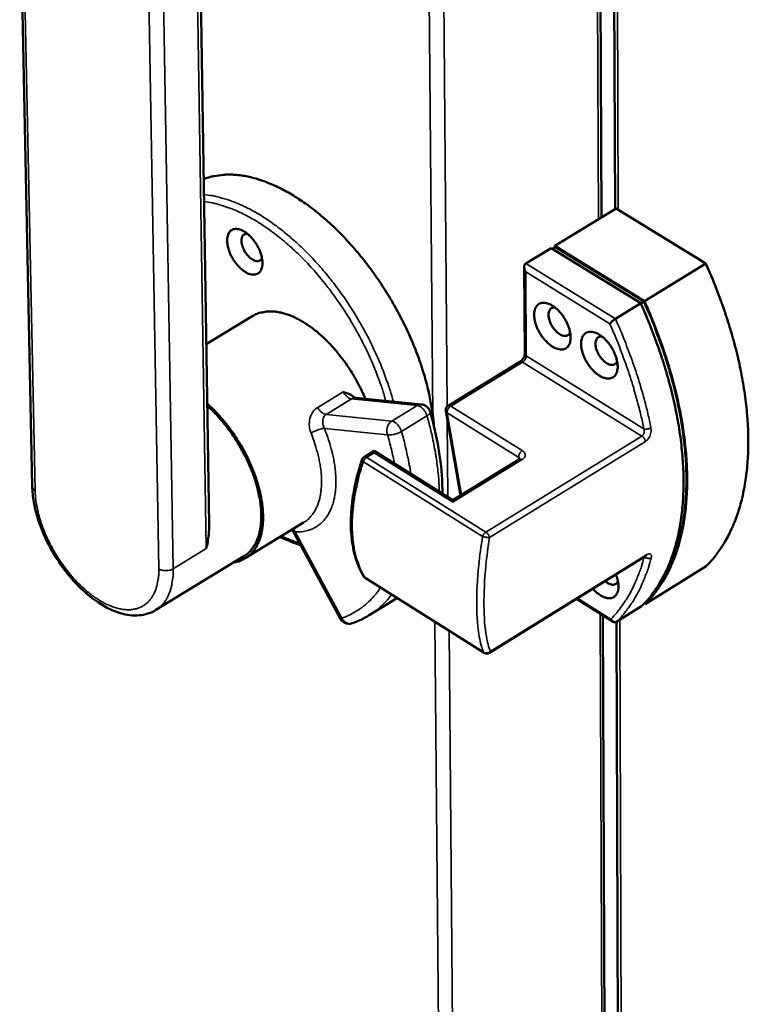
# Model space of a CAD drawing. Units: millimetres. Extents: x 65 to 5840, y 100 to 4100.
# Drawn here: x 4904 to 5057, y 2885 to 3092 of the extents above; entities that cross this region are included whole.
import ezdxf

# ---------------------------------------------------------------- set-up
doc = ezdxf.new("R2010")
doc.units = ezdxf.units.MM
doc.header["$LTSCALE"] = 20
doc.layers.add('Visible (ISO)', color=7, linetype='Continuous', lineweight=50)
doc.layers.add('Visible Narrow (ISO)', color=7, linetype='Continuous', lineweight=35)

msp = doc.modelspace()

# ---------------------------------------------------------------- linework, layer by layer
at = {"layer": 'Visible (ISO)'}
for p, q in [((5025.92, 3050.66), (5024.74, 3347.45)), ((5027.74, 3345.75), (5028.8, 3052.41)), ((4903.52, 3121.43), (4906.16, 2994.07)), ((4943.37, 2986.04), (4941.52, 3104.83)), ((5016.1, 3044.68), (5029.02, 3052.54)), ((5029.02, 3052.54), (5047.9, 3040.97)), ((5015.34, 3044.22), (5010, 3040.97)), ((5034.21, 3032.59), (5015.34, 3044.22)), ((5015.63, 3044.04), (5016.25, 3044.42)), ((5016.1, 3044.33), (5016.1, 3044.68)), ((5016.1, 3044.68), (5034.97, 3033.06)), ((5016.25, 3044.42), (5034.89, 3032.94)), ((5009.68, 3040.24), (5009.79, 3021.96)), ((5034.97, 3033.06), (5047.9, 3040.97)), ((5034.21, 3032.59), (5028.87, 3029.32)), ((5034.24, 3032.53), (5034.89, 3032.94)), ((4952.6, 3029.93), (4942.78, 3023.99)), ((5008.79, 3020.26), (4993.67, 3011.01)), ((4988.04, 3011.28), (4974.22, 3012.65)), ((4996.29, 2992.13), (4993.17, 3009.91)), ((4978.1, 3001.5), (4975.98, 3000.2)), ((4994.66, 2991.13), (4978.1, 3001.5)), ((5008.67, 2999.74), (4994.66, 2991.13)), ((4963.27, 2986.41), (4950.98, 2978.88)), ((4960.85, 2984.92), (4970.94, 2966.22)), ((4950.7, 2979.34), (4932.19, 2968.01)), ((5035.08, 2979.28), (5002.37, 2958.99)), ((5035.15, 2969.25), (5047.96, 2977.22)), ((4976.23, 2974.77), (4975.88, 2975.12)), ((5001.23, 2958.99), (4976.23, 2974.77)), ((4982.43, 2970.19), (4977.08, 2966.9)), ((5020.68, 2970.35), (5028.4, 2965.51)), ((5035.04, 2969.45), (5035.07, 2969.47)), ((5034.39, 2968.78), (5029.1, 2965.49)), ((5035.15, 2969.25), (5034.96, 2969.37)), ((5027.29, 2707.88), (5026.26, 2966.85)), ((5029.11, 2965.5), (5030.08, 2693.3))]:
    msp.add_line(p, q, dxfattribs=at)
at = {"layer": 'Visible (ISO)', "flags": 128}
for points in [[(4942.24, 3058.73, -0.020879), (4943.65, 3059.21, -0.036761), (4944.47, 3059.39, -0.005891), (4946.36, 3059.64, -0.020889), (4946.89, 3059.69, -0.017865), (4948.21, 3059.69, -0.018782), (4949.46, 3059.6, -0.015676), (4950.86, 3059.4, -0.016597), (4952.16, 3059.13, -0.013729), (4953.61, 3058.73, -0.014575), (4954.96, 3058.28, -0.01209), (4956.45, 3057.69, -0.012822), (4957.83, 3057.06, -0.010752), (4959.35, 3056.29, -0.011362), (4960.75, 3055.49, -0.00968), (4962.27, 3054.54, -0.010176), (4963.68, 3053.58, -0.008834), (4965.18, 3052.46, -0.009228), (4966.59, 3051.34, -0.008177), (4968.07, 3050.07, -0.008484), (4969.45, 3048.81, -0.007678), (4970.89, 3047.4, -0.00791), (4972.24, 3046, -0.007315), (4973.62, 3044.47, -0.007482), (4974.92, 3042.94, -0.007071), (4976.23, 3041.32, -0.00718), (4977.47, 3039.68, -0.006933), (4978.69, 3037.97, -0.006989), (4979.86, 3036.23, -0.006896), (4980.99, 3034.45, -0.006902), (4982.06, 3032.64, -0.006959), (4983.08, 3030.82, -0.006915), (4984.06, 3028.95, -0.007123), (4984.96, 3027.09, -0.007027), (4985.82, 3025.18, -0.007397), (4986.6, 3023.32, -0.007245), (4987.34, 3021.39, -0.007793), (4987.99, 3019.54, -0.007577), (4988.6, 3017.61, -0.008329), (4989.12, 3015.78, -0.008041), (4989.59, 3013.87, -0.009029), (4989.68, 3013.44, -0.001238), (4990.28, 3010.23, -0.017344), (4990.47, 3009.02, -0.009075), (4990.69, 3006.71)], [(4950.94, 3039.21, 0.041894), (4951.5, 3038.89, 0.057347), (4951.94, 3038.74, 0.019792), (4952.58, 3038.63, 0.045031), (4952.87, 3038.62, 0.061651), (4953.27, 3038.69, 0.061834), (4953.64, 3038.86, 0.061729), (4953.96, 3039.11, 0.061511), (4954.21, 3039.43, 0.044831), (4954.42, 3039.86, 0.047002), (4954.54, 3040.31, 0.02981), (4954.6, 3040.89, 0.033442), (4954.59, 3041.41, 0.022267), (4954.5, 3042.08, 0.024974), (4954.37, 3042.67, 0.019018), (4954.14, 3043.36, 0.020408), (4953.89, 3043.98, 0.018153), (4953.56, 3044.63, 0.01841), (4953.18, 3045.25, 0.019181), (4952.78, 3045.83, 0.018357), (4952.31, 3046.39, 0.02239), (4951.86, 3046.85, 0.020332), (4951.33, 3047.31, 0.028776), (4950.87, 3047.63, 0.02544), (4950.32, 3047.94, 0.03987), (4949.86, 3048.11, 0.036588), (4949.35, 3048.23, 0.055166), (4948.92, 3048.25, 0.054566), (4948.49, 3048.17, 0.064429), (4948.13, 3048.01, 0.064438), (4947.81, 3047.76, 0.054071), (4947.55, 3047.41, 0.054778), (4947.36, 3047.02, 0.036169), (4947.23, 3046.51, 0.039514), (4947.18, 3046.02, 0.025228), (4947.19, 3045.39, 0.028551), (4947.26, 3044.83, 0.020229), (4947.42, 3044.15, 0.022261), (4947.62, 3043.54, 0.018309), (4947.9, 3042.86, 0.019111), (4948.21, 3042.24, 0.018399), (4948.58, 3041.62, 0.018122), (4949.01, 3041.02, 0.020432), (4949.22, 3040.77, 0.00633), (4949.94, 3039.99, 0.037741), (4950.28, 3039.68, 0.021012), (4950.94, 3039.21)], [(4954.5, 3042.11, -0.0793), (4954.31, 3041.79, -0.107311), (4954.09, 3041.62, -0.050567), (4953.73, 3041.49, -0.076636), (4953.48, 3041.47, -0.051313), (4953.09, 3041.53, -0.052679), (4952.74, 3041.66, -0.03077), (4952.3, 3041.92, -0.035098), (4951.96, 3042.19, -0.023955), (4951.56, 3042.59, -0.026354), (4951.23, 3042.99, -0.023103), (4950.92, 3043.45, -0.023109), (4950.66, 3043.95, -0.026329), (4950.46, 3044.42, -0.023942), (4950.29, 3044.96, -0.035042), (4950.22, 3045.39, -0.030717), (4950.19, 3045.9, -0.052576), (4950.24, 3046.27, -0.05118), (4950.36, 3046.65, -0.076544), (4950.5, 3046.86, -0.050555), (4950.79, 3047.11, -0.107331), (4951.04, 3047.23, -0.079255), (4951.41, 3047.24)], [(5009.99, 3039.19, -0.033489), (5009.83, 3039.5, -0.049119), (5009.76, 3039.73, -0.014832), (5009.69, 3040.09, -0.032534), (5009.68, 3040.25, -0.052707), (5009.69, 3040.44, -0.036586), (5009.76, 3040.69, -0.091683), (5009.83, 3040.81, -0.057587), (5010, 3040.97)], [(5047.9, 3040.97, -0.005651), (5049.27, 3037.8, -0.010722), (5049.95, 3036.11, -0.00049), (5051.61, 3031.63, -0.005638), (5051.74, 3031.24, -0.005981), (5052.53, 3028.85, -0.005854), (5053.28, 3026.39, -0.006285), (5053.94, 3024.03, -0.006127), (5054.55, 3021.59, -0.006656), (5055.08, 3019.27, -0.006464), (5055.55, 3016.87, -0.007104), (5055.93, 3014.61, -0.006874), (5056.26, 3012.26, -0.007638), (5056.51, 3010.06, -0.007365), (5056.69, 3007.77, -0.00827), (5056.8, 3005.65, -0.00795), (5056.84, 3003.44, -0.009009), (5056.8, 3001.41, -0.008638), (5056.69, 2999.3, -0.009864), (5056.52, 2997.37, -0.009441), (5056.26, 2995.36, -0.010836), (5055.95, 2993.54, -0.010364), (5055.55, 2991.65, -0.011916), (5055.1, 2989.95, -0.011405), (5054.55, 2988.19, -0.013076), (5053.98, 2986.62, -0.012545), (5053.29, 2985, -0.01426), (5052.58, 2983.56, -0.013743), (5051.76, 2982.1, -0.015381), (5051.46, 2981.63, -0.003342), (5049.98, 2979.5, -0.027905), (5049.31, 2978.65, -0.015368), (5047.96, 2977.22)], [(5015.63, 3023.46, 0.041302), (5016.21, 3023.13, 0.056832), (5016.67, 3022.98, 0.019368), (5017.33, 3022.87, 0.044195), (5017.63, 3022.86, 0.060563), (5018.05, 3022.93, 0.060641), (5018.44, 3023.1, 0.061353), (5018.77, 3023.35, 0.061195), (5019.03, 3023.68, 0.04541), (5019.25, 3024.12, 0.04745), (5019.38, 3024.57, 0.030461), (5019.45, 3025.17, 0.034016), (5019.44, 3025.7, 0.02273), (5019.36, 3026.39, 0.025452), (5019.23, 3026.99, 0.01935), (5019, 3027.69, 0.020778), (5018.74, 3028.33, 0.018399), (5018.4, 3029, 0.018696), (5018.02, 3029.63, 0.019351), (5017.6, 3030.22, 0.018575), (5017.12, 3030.8, 0.022458), (5016.66, 3031.27, 0.020472), (5016.11, 3031.74, 0.028657), (5015.64, 3032.07, 0.025419), (5015.06, 3032.38, 0.039382), (5014.59, 3032.57, 0.036118), (5014.06, 3032.69, 0.054174), (5013.61, 3032.71, 0.053413), (5013.17, 3032.63, 0.063549), (5012.79, 3032.47, 0.063589), (5012.46, 3032.21, 0.054275), (5012.18, 3031.86, 0.05494), (5011.98, 3031.46, 0.036861), (5011.84, 3030.94, 0.040076), (5011.78, 3030.44, 0.025779), (5011.79, 3029.8, 0.029084), (5011.86, 3029.23, 0.020616), (5012.02, 3028.52, 0.022681), (5012.21, 3027.9, 0.018593), (5012.5, 3027.21, 0.019435), (5012.82, 3026.57, 0.018606), (5013.2, 3025.94, 0.018372), (5013.64, 3025.33, 0.020557), (5013.85, 3025.06, 0.00639), (5014.6, 3024.26, 0.037854), (5014.95, 3023.95, 0.02113), (5015.63, 3023.46)], [(5019.34, 3026.48, -0.080515), (5019.16, 3026.12, -0.107198), (5018.93, 3025.92, -0.051176), (5018.56, 3025.76, -0.078767), (5018.3, 3025.72, -0.054402), (5017.89, 3025.76, -0.055064), (5017.51, 3025.9, -0.032286), (5017.05, 3026.15, -0.036595), (5016.68, 3026.43, -0.024797), (5016.25, 3026.85, -0.027307), (5015.9, 3027.26, -0.023857), (5015.57, 3027.75, -0.023863), (5015.28, 3028.28, -0.027279), (5015.08, 3028.77, -0.024782), (5014.9, 3029.34, -0.036533), (5014.82, 3029.8, -0.032225), (5014.81, 3030.33, -0.054954), (5014.86, 3030.73, -0.054259), (5015.01, 3031.11, -0.07868), (5015.16, 3031.33, -0.051176), (5015.48, 3031.59, -0.107238), (5015.76, 3031.7, -0.080485), (5016.16, 3031.7)], [(5034.39, 2968.78, 0.015416), (5035.74, 2970.21, 0.027989), (5036.41, 2971.06, 0.003362), (5037.88, 2973.19, 0.015429), (5038.18, 2973.66, 0.013768), (5039, 2975.12, 0.014292), (5039.7, 2976.56, 0.012557), (5040.39, 2978.18, 0.013094), (5040.96, 2979.75, 0.011405), (5041.5, 2981.51, 0.011922), (5041.94, 2983.21, 0.010356), (5042.34, 2985.1, 0.010832), (5042.65, 2986.93, 0.009427), (5042.9, 2988.94, 0.009853), (5043.07, 2990.87, 0.008621), (5043.18, 2992.98, 0.008993), (5043.21, 2995.01, 0.007929), (5043.17, 2997.22, 0.008251), (5043.06, 2999.35, 0.007343), (5042.87, 3001.63, 0.007617), (5042.62, 3003.83, 0.006851), (5042.29, 3006.19, 0.007081), (5041.9, 3008.46, 0.006441), (5041.42, 3010.86, 0.006633), (5040.9, 3013.18, 0.006103), (5040.28, 3015.63, 0.006261), (5039.62, 3017.99, 0.00583), (5038.86, 3020.45, 0.005958), (5038.07, 3022.84, 0.005614), (5037.93, 3023.24, 0.000486), (5036.27, 3027.72, 0.010679), (5035.59, 3029.42, 0.005627), (5034.21, 3032.59)], [(5034.89, 3032.94, -0.005617), (5036.26, 3029.78, -0.01066), (5036.93, 3028.09, -0.000484), (5038.58, 3023.63, -0.005604), (5038.72, 3023.25, -0.005947), (5039.51, 3020.87, -0.00582), (5040.26, 3018.42, -0.00625), (5040.91, 3016.07, -0.006092), (5041.52, 3013.64, -0.00662), (5042.04, 3011.33, -0.006429), (5042.52, 3008.94, -0.007067), (5042.9, 3006.69, -0.006837), (5043.23, 3004.35, -0.0076), (5043.48, 3002.16, -0.007328), (5043.67, 2999.88, -0.008231), (5043.78, 2997.77, -0.007911), (5043.82, 2995.58, -0.008969), (5043.79, 2993.56, -0.008598), (5043.68, 2991.45, -0.009823), (5043.51, 2989.53, -0.0094), (5043.26, 2987.53, -0.010796), (5042.96, 2985.72, -0.010323), (5042.56, 2983.84, -0.011879), (5042.12, 2982.15, -0.011366), (5041.58, 2980.4, -0.013043), (5041.02, 2978.83, -0.012509), (5040.34, 2977.22, -0.014235), (5039.64, 2975.78, -0.013713), (5038.83, 2974.33, -0.015367), (5038.53, 2973.86, -0.003337), (5037.07, 2971.74, -0.027889), (5036.4, 2970.9, -0.015355), (5035.07, 2969.47)], [(5034.97, 3033.06, -0.005629), (5036.35, 3029.88, -0.010681), (5037.03, 3028.19, -0.000486), (5038.69, 3023.7, -0.005616), (5038.83, 3023.31, -0.005959), (5039.63, 3020.92, -0.005831), (5040.38, 3018.46, -0.006263), (5041.04, 3016.09, -0.006105), (5041.66, 3013.65, -0.006634), (5042.18, 3011.33, -0.006442), (5042.66, 3008.93, -0.007083), (5043.05, 3006.66, -0.006852), (5043.38, 3004.3, -0.007618), (5043.63, 3002.1, -0.007345), (5043.82, 2999.81, -0.008252), (5043.93, 2997.69, -0.007931), (5043.97, 2995.48, -0.008994), (5043.94, 2993.45, -0.008622), (5043.83, 2991.34, -0.009854), (5043.66, 2989.4, -0.009428), (5043.41, 2987.4, -0.010832), (5043.1, 2985.57, -0.010357), (5042.7, 2983.68, -0.011921), (5042.26, 2981.98, -0.011405), (5041.72, 2980.22, -0.013093), (5041.14, 2978.65, -0.012556), (5040.46, 2977.03, -0.01429), (5039.76, 2975.59, -0.013766), (5038.94, 2974.13, -0.015426), (5038.64, 2973.66, -0.003361), (5037.17, 2971.53, -0.027984), (5036.49, 2970.68, -0.015414), (5035.15, 2969.25)], [(4952.6, 3029.93, -0.02841), (4953.46, 3030.37, -0.047779), (4954, 3030.56, -0.010204), (4955.15, 3030.8, -0.028461), (4955.57, 3030.86, -0.0236), (4956.45, 3030.89, -0.024992), (4957.28, 3030.83, -0.019793), (4958.24, 3030.68, -0.021252), (4959.11, 3030.47, -0.016619), (4960.11, 3030.15, -0.017926), (4961.01, 3029.78, -0.014171), (4962.03, 3029.29, -0.015238), (4962.96, 3028.78, -0.012348), (4963.99, 3028.13, -0.013173), (4964.92, 3027.48, -0.011021), (4965.94, 3026.69, -0.011633), (4966.86, 3025.9, -0.010082), (4967.84, 3024.99, -0.010518), (4968.75, 3024.07, -0.009455), (4969.68, 3023.05, -0.009742), (4970.54, 3022.03, -0.009086), (4971.41, 3020.92, -0.009246), (4972.22, 3019.81, -0.008947), (4973.01, 3018.63, -0.008991), (4973.75, 3017.44, -0.009026), (4973.92, 3017.14, -0.001243), (4975.1, 3014.97, -0.017046), (4975.53, 3014.11, -0.009082), (4976.25, 3012.45)], [(5025.51, 3017.35, 0.041178), (5026.09, 3017.02, 0.05671), (5026.55, 3016.86, 0.01928), (5027.22, 3016.75, 0.04403), (5027.51, 3016.74, 0.060401), (5027.93, 3016.81, 0.060465), (5028.32, 3016.98, 0.061352), (5028.66, 3017.23, 0.061198), (5028.93, 3017.56, 0.045549), (5029.14, 3018, 0.047562), (5029.27, 3018.45, 0.030579), (5029.35, 3019.05, 0.034126), (5029.34, 3019.58, 0.022803), (5029.26, 3020.27, 0.025532), (5029.12, 3020.87, 0.019395), (5028.9, 3021.57, 0.020833), (5028.64, 3022.21, 0.018426), (5028.3, 3022.88, 0.018732), (5027.92, 3023.52, 0.019361), (5027.5, 3024.11, 0.018595), (5027.02, 3024.68, 0.022447), (5026.55, 3025.16, 0.020473), (5026, 3025.63, 0.028609), (5025.53, 3025.96, 0.025385), (5024.95, 3026.28, 0.039273), (5024.48, 3026.46, 0.036005), (5023.94, 3026.58, 0.054005), (5023.5, 3026.6, 0.053215), (5023.05, 3026.52, 0.063449), (5022.67, 3026.36, 0.063494), (5022.34, 3026.11, 0.054367), (5022.06, 3025.76, 0.055018), (5021.86, 3025.36, 0.037), (5021.71, 3024.84, 0.040194), (5021.65, 3024.34, 0.025872), (5021.66, 3023.69, 0.029178), (5021.73, 3023.12, 0.020673), (5021.89, 3022.42, 0.022746), (5022.08, 3021.79, 0.018628), (5022.37, 3021.1, 0.019479), (5022.69, 3020.46, 0.018624), (5023.08, 3019.83, 0.0184), (5023.51, 3019.21, 0.020557), (5023.73, 3018.95, 0.006388), (5024.47, 3018.15, 0.03784), (5024.82, 3017.84, 0.021129), (5025.51, 3017.35)], [(5029.24, 3020.37, -0.080573), (5029.06, 3020.01, -0.107143), (5028.83, 3019.81, -0.051195), (5028.45, 3019.64, -0.078912), (5028.19, 3019.6, -0.054657), (5027.78, 3019.65, -0.055262), (5027.4, 3019.78, -0.032424), (5026.94, 3020.04, -0.036728), (5026.56, 3020.32, -0.024877), (5026.13, 3020.73, -0.027395), (5025.78, 3021.15, -0.023928), (5025.45, 3021.64, -0.023934), (5025.16, 3022.16, -0.027367), (5024.95, 3022.66, -0.024861), (5024.78, 3023.23, -0.036664), (5024.7, 3023.7, -0.032362), (5024.68, 3024.23, -0.055149), (5024.74, 3024.63, -0.05451), (5024.88, 3025.01, -0.078824), (5025.04, 3025.23, -0.051196), (5025.36, 3025.48, -0.107185), (5025.64, 3025.59, -0.080544), (5026.05, 3025.59)], [(4948.51, 2978, 0.031133), (4949.48, 2978.2, 0.049647), (4950.07, 2978.42, 0.011811), (4951.08, 2978.96, 0.031742), (4951.43, 2979.19, 0.030436), (4952.05, 2979.71, 0.031094), (4952.59, 2980.29, 0.026801), (4953.1, 2980.98, 0.028076), (4953.51, 2981.7, 0.022511), (4953.9, 2982.56, 0.024061), (4954.18, 2983.39, 0.018682), (4954.43, 2984.39, 0.020179), (4954.59, 2985.34, 0.015669), (4954.7, 2986.46, 0.016938), (4954.73, 2987.51, 0.013424), (4954.69, 2988.73, 0.014421), (4954.59, 2989.86, 0.011795), (4954.41, 2991.14, 0.012541), (4954.18, 2992.34, 0.010641), (4953.87, 2993.67, 0.011177), (4953.51, 2994.91, 0.009857), (4953.07, 2996.25, 0.010219), (4952.58, 2997.53, 0.009375), (4952.02, 2998.86, 0.00959), (4951.42, 3000.14, 0.00915), (4950.76, 3001.44, 0.009236), (4950.05, 3002.7, 0.009165), (4949.29, 3003.93, 0.009128), (4948.49, 3005.15, 0.009421), (4947.65, 3006.31, 0.009258), (4946.76, 3007.46, 0.009937), (4946.53, 3007.74, 0.001502), (4944.92, 3009.57, 0.018892), (4944.27, 3010.25, 0.010007), (4942.97, 3011.46)], [(4942.98, 3011.03, -0.010162), (4944.26, 3009.82, -0.01916), (4944.91, 3009.14, -0.001548), (4946.5, 3007.3, -0.010088), (4946.74, 3007.02, -0.009417), (4947.62, 3005.87, -0.009574), (4948.44, 3004.7, -0.00931), (4949.23, 3003.49, -0.009334), (4949.97, 3002.25, -0.009455), (4950.66, 3000.99, -0.009347), (4951.31, 2999.7, -0.009863), (4951.89, 2998.43, -0.009616), (4952.43, 2997.1, -0.010571), (4952.89, 2995.83, -0.010165), (4953.31, 2994.5, -0.01164), (4953.64, 2993.27, -0.011043), (4953.93, 2991.95, -0.013162), (4954.13, 2990.78, -0.012333), (4954.28, 2989.51, -0.015259), (4954.34, 2988.4, -0.014157), (4954.35, 2987.21, -0.01806), (4954.29, 2986.2, -0.016675), (4954.14, 2985.11, -0.021633), (4953.95, 2984.2, -0.020045), (4953.66, 2983.23, -0.025793), (4953.34, 2982.44, -0.024244), (4952.92, 2981.63, -0.029807), (4952.67, 2981.26, -0.011103), (4951.93, 2980.32, -0.049873), (4951.51, 2979.91, -0.029796), (4950.7, 2979.34)], [(4988.04, 3011.28, -0.049753), (4988.53, 3011.18, -0.072043), (4988.85, 3011.04, -0.027523), (4989.19, 3010.78, -0.027503), (4989.5, 3010.49, -0.071988), (4989.7, 3010.21, -0.049733), (4989.89, 3009.74)], [(4993.17, 3009.91, -0.074883), (4993.16, 3010.23, -0.074883), (4993.25, 3010.54, -0.074862), (4993.42, 3010.81, -0.074862), (4993.67, 3011.01)], [(4978.09, 3001.08, -0.009622), (4978.09, 3001.23, -0.009622), (4978.1, 3001.39, -0.00331), (4978.1, 3001.44, -0.00331), (4978.1, 3001.5)], [(4975.52, 2999.62, -0.043966), (4975.59, 2999.79, -0.043966), (4975.7, 2999.95, -0.043951), (4975.83, 3000.08, -0.043951), (4975.98, 3000.2)], [(4994.65, 2990.7, -0.006835), (4994.65, 2990.86, -0.006835), (4994.66, 2991.01, -0.002476), (4994.66, 2991.07, -0.002476), (4994.66, 2991.13)], [(5024.11, 2972.47, 0.022831), (5024.65, 2971.9, 0.036324), (5025.04, 2971.57, 0.007201), (5025.76, 2971.07, 0.02224), (5026, 2970.92, 0.033118), (5026.44, 2970.71, 0.029744), (5026.95, 2970.54, 0.045333), (5027.37, 2970.47, 0.04316), (5027.82, 2970.48, 0.057279), (5028.19, 2970.56, 0.057077), (5028.55, 2970.73, 0.057058), (5028.85, 2970.97, 0.057228), (5029.09, 2971.27, 0.043111), (5029.3, 2971.67, 0.045266), (5029.42, 2972.08, 0.029716), (5029.5, 2972.61, 0.033072), (5029.51, 2973.09, 0.022234), (5029.49, 2973.38, 0.007193), (5029.36, 2974.25, 0.036318), (5029.24, 2974.74, 0.022823), (5028.97, 2975.49)], [(5029.4, 2974.06, -0.065683), (5029.25, 2973.77, -0.089134), (5029.09, 2973.59, -0.038188), (5028.8, 2973.42, -0.067515), (5028.62, 2973.35, -0.053654), (5028.32, 2973.32, -0.054484), (5028.03, 2973.36, -0.034725), (5027.83, 2973.42, -0.0144), (5027.37, 2973.61, -0.04859), (5027.08, 2973.78, -0.033971), (5026.7, 2974.08)], [(4973.5, 2965.22, -0.043847), (4973.07, 2965.11, -0.065492), (4972.77, 2965.11, -0.022231), (4972.28, 2965.18, -0.043855), (4972.04, 2965.25, -0.04384), (4971.81, 2965.37, -0.022217), (4971.41, 2965.64, -0.065464), (4971.19, 2965.85, -0.04383), (4970.94, 2966.22)], [(5002.37, 2958.99, -0.070008), (5002.1, 2958.87, -0.070008), (5001.8, 2958.83, -0.069986), (5001.51, 2958.87, -0.069986), (5001.23, 2958.99)]]:
    msp.add_lwpolyline(points, format="xyb", dxfattribs=at)
at = {"layer": 'Visible (ISO)'}
for points, knots in [([(5027.71, 3028.25), (5027.71, 3028.25), (5027.71, 3028.26), (5027.75, 3028.31), (5027.79, 3028.36), (5027.88, 3028.47), (5027.93, 3028.53), (5028.08, 3028.68), (5028.18, 3028.78), (5028.38, 3028.97), (5028.49, 3029.05), (5028.69, 3029.2), (5028.78, 3029.27), (5028.87, 3029.32)], [-0.1675457, -0.1675457, -0.1675457, -0.1675457, -0.1670414, -0.1670414, -0.139928, -0.139928, -0.1131505, -0.1131505, -0.0716906, -0.0716906, -0.0348231, -0.0348231, 0, 0, 0, 0]), ([(5008.79, 3020.26), (5008.85, 3020.3), (5008.91, 3020.34), (5009.05, 3020.45), (5009.12, 3020.52), (5009.26, 3020.68), (5009.33, 3020.78), (5009.47, 3020.98), (5009.53, 3021.09), (5009.64, 3021.31), (5009.69, 3021.43), (5009.75, 3021.63), (5009.77, 3021.73), (5009.79, 3021.87), (5009.79, 3021.92), (5009.79, 3021.96)], [0, 0, 0, 0, 0.0296429, 0.0296429, 0.0600739, 0.0600739, 0.0933684, 0.0933684, 0.1285678, 0.1285678, 0.1642306, 0.1642306, 0.1985792, 0.1985792, 0.22188, 0.22188, 0.22188, 0.22188]), ([(4971.6, 3013.95), (4971.6, 3013.95), (4971.6, 3013.95), (4972.06, 3013.79), (4972.64, 3013.59), (4973.33, 3013.2), (4973.49, 3013.09), (4973.66, 3012.96)], [-0.0006325, -0.0006325, -0.0006325, -0.0006325, 0, 0, 0.1513975, 0.1513975, 0.195922, 0.195922, 0.195922, 0.195922]), ([(4973.66, 3012.96), (4973.79, 3012.86), (4973.91, 3012.79), (4974.1, 3012.69), (4974.16, 3012.67), (4974.21, 3012.65), (4974.22, 3012.65), (4974.22, 3012.65)], [0, 0, 0, 0, 0.0631729, 0.0631729, 0.1215579, 0.1215579, 0.144892, 0.144892, 0.144892, 0.144892]), ([(4989.89, 3009.74), (4991.38, 3004.53), (4992.26, 2999.36), (4992.46, 2993.92), (4992.47, 2993.2), (4992.47, 2992.5)], [0, 0, 0, 0, 1.626421, 1.626421, 1.873905, 1.873905, 1.873905, 1.873905]), ([(4975.88, 2975.12), (4974.63, 2977.21), (4973.8, 2979.77), (4973.05, 2985.45), (4973.13, 2988.64), (4974.03, 2994.44), (4974.66, 2997.03), (4975.52, 2999.62)], [0, 0, 0, 0, 1.07077, 1.07077, 2.144012, 2.144012, 2.946773, 2.946773, 2.946773, 2.946773]), ([(5008.67, 2999.74), (5008.73, 2999.77), (5008.77, 2999.8), (5008.82, 2999.85), (5008.83, 2999.87), (5008.83, 2999.87), (5008.83, 2999.87), (5008.83, 2999.87)], [0, 0, 0, 0, 0.0309219, 0.0309219, 0.06071124, 0.06071124, 0.06519959, 0.06519959, 0.06519959, 0.06519959]), ([(4932.19, 2968.01), (4931.14, 2967.36), (4929.92, 2966.98), (4927.39, 2966.77), (4926.04, 2966.94), (4923.16, 2967.79), (4921.59, 2968.56), (4918.44, 2970.65), (4916.82, 2972.04), (4913.86, 2975.2), (4912.47, 2977), (4910.08, 2980.76), (4909.05, 2982.76), (4907.44, 2986.74), (4906.84, 2988.77), (4906.3, 2991.86), (4906.18, 2992.99), (4906.16, 2994.07)], [0, 0, 0, 0, 0.517245, 0.517245, 1.041342, 1.041342, 1.641541, 1.641541, 2.280224, 2.280224, 2.909652, 2.909652, 3.528316, 3.528316, 4.145915, 4.145915, 4.516389, 4.516389, 4.516389, 4.516389]), ([(4943.37, 2986.04), (4943.38, 2985.35), (4943.35, 2984.64), (4943.18, 2982.87), (4942.99, 2981.84), (4942.78, 2980.93)], [2.1460119, 2.1460119, 2.1460119, 2.1460119, 2.3396576, 2.3396576, 2.6283137, 2.6283137, 2.6283137, 2.6283137]), ([(4962.62, 2981.65), (4962.08, 2981.82), (4961.54, 2982), (4960.12, 2982.55), (4959.22, 2982.94), (4958.33, 2983.38)], [2.1613919, 2.1613919, 2.1613919, 2.1613919, 2.3830963, 2.3830963, 2.7445567, 2.7445567, 2.7445567, 2.7445567]), ([(5035.32, 2979.39), (5035.32, 2979.39), (5035.32, 2979.39), (5035.31, 2979.39), (5035.29, 2979.38), (5035.22, 2979.36), (5035.18, 2979.34), (5035.11, 2979.3), (5035.09, 2979.29), (5035.08, 2979.28)], [0.08287281, 0.08287281, 0.08287281, 0.08287281, 0.09057997, 0.09057997, 0.11467012, 0.11467012, 0.13966084, 0.13966084, 0.14854464, 0.14854464, 0.14854464, 0.14854464]), ([(5027.94, 2966.1), (5027.95, 2966.1), (5027.95, 2966.1), (5027.98, 2966.01), (5028.02, 2965.93), (5028.11, 2965.78), (5028.16, 2965.71), (5028.31, 2965.56), (5028.41, 2965.49), (5028.62, 2965.4), (5028.72, 2965.39), (5028.92, 2965.41), (5029.01, 2965.44), (5029.1, 2965.49)], [-0.0005063, -0.0005063, -0.0005063, -0.0005063, 0, 0, 0.0272218, 0.0272218, 0.0541063, 0.0541063, 0.095732, 0.095732, 0.1327469, 0.1327469, 0.1677093, 0.1677093, 0.1677093, 0.1677093])]:
    msp.add_open_spline(points, degree=3, knots=knots, dxfattribs=at)
for points in [[(4982.95, 2970.53), (4982.77, 2970.41), (4982.6, 2970.3), (4982.43, 2970.19)], [(4977.08, 2966.9), (4975.96, 2966.21), (4974.76, 2965.64), (4973.5, 2965.22)]]:
    msp.add_open_spline(points, degree=3, dxfattribs=at)
at = {"layer": 'Visible Narrow (ISO)'}
for p, q in [((4990.46, 3008.99), (4987.39, 3351.77)), ((4990.55, 3352.7), (4993.47, 3010.85)), ((5025.29, 3050.27), (5024.08, 3347.83)), ((5028.45, 3345.34), (5029.47, 3052.27)), ((4906.75, 2993.18), (4904.12, 3120.55)), ((4930.59, 3104.28), (4932.77, 2976.67)), ((4935.81, 2976.67), (4933.69, 3104.28)), ((4940.85, 3103.86), (4942.78, 2980.93)), ((5028.87, 3029.32), (5010, 3040.97)), ((5009.99, 3039.19), (5027.71, 3028.25)), ((5010.1, 3021.5), (5009.99, 3039.19)), ((5034.85, 3006.16), (5010.1, 3021.5)), ((4994.22, 3010.94), (5009.35, 3020.19)), ((5009.35, 3020.19), (5034.44, 3004.63)), ((4971.6, 3013.95), (4966.23, 3010.68)), ((4967.98, 3009.17), (4973.35, 3012.44)), ((4973.35, 3012.44), (4987.17, 3011.07)), ((4987.17, 3011.07), (4981.8, 3007.79)), ((5009.27, 3001.56), (4994.22, 3010.94)), ((4981.8, 3007.79), (4967.98, 3009.17)), ((4983.85, 3005.58), (4989.22, 3008.87)), ((4996.5, 2992.26), (4993.47, 3009.49)), ((4993.47, 3009.49), (5008.52, 3000.11)), ((4993.49, 3008.08), (4993.63, 2991.77)), ((4967.63, 3006.25), (4980.91, 3004.92)), ((5034.44, 3004.63), (5001.63, 2984.4)), ((5002.37, 2983.27), (5035.18, 3003.5)), ((4976.53, 3000.12), (4978.09, 3001.08)), ((4978.09, 3001.08), (4994.65, 2990.7)), ((4975.84, 2999.21), (5000.93, 2983.48)), ((5001.63, 2984.4), (4976.53, 3000.12)), ((4994.65, 2990.7), (5009.23, 2999.67)), ((5008.52, 3000.11), (5008.79, 2999.83)), ((5008.52, 3000.11), (5008.59, 2999.69)), ((4961.12, 2985.09), (4961.49, 2984.45)), ((4971.29, 2966.3), (4961.49, 2984.45)), ((4942.78, 2980.93), (4935.81, 2976.67)), ((5035.25, 2979.55), (5002.55, 2959.26)), ((5035.08, 2979.28), (5035.25, 2979.55)), ((4976.11, 2974.89), (4975.88, 2975.12)), ((4976.23, 2974.77), (4976.11, 2974.89)), ((5001.12, 2959.12), (4976.11, 2974.89)), ((4982.95, 2970.53), (4982.43, 2970.19)), ((5027.94, 2966.1), (5020.93, 2970.5)), ((4993.34, 2687.53), (4990.85, 2965.55)), ((5026.69, 2706.92), (5025.63, 2967.24)), ((5029.78, 2965.91), (5030.73, 2692.61)), ((4993.87, 2963.64), (4996.23, 2686.77)), ((5001.12, 2959.12), (5001.23, 2958.99)), ((5002.37, 2958.99), (5002.55, 2959.26))]:
    msp.add_line(p, q, dxfattribs=at)
at = {"layer": 'Visible Narrow (ISO)', "flags": 128}
for points in [[(4982.15, 3011.87, 0.007355), (4981.46, 3014.28, 0.014091), (4981.04, 3015.53, 0.000823), (4979.82, 3018.85, 0.007327), (4979.68, 3019.22, 0.006902), (4978.89, 3021.08, 0.007018), (4978.07, 3022.89, 0.006747), (4977.18, 3024.73, 0.006813), (4976.24, 3026.53, 0.006685), (4975.24, 3028.32, 0.006705), (4974.2, 3030.08, 0.006715), (4973.12, 3031.8, 0.006689), (4971.98, 3033.51, 0.006836), (4970.82, 3035.16, 0.006763), (4969.59, 3036.8, 0.007055), (4968.36, 3038.35, 0.006932), (4967.07, 3039.9, 0.00738), (4965.78, 3041.35, 0.007203), (4964.42, 3042.79, 0.007827), (4963.1, 3044.12, 0.007587), (4961.69, 3045.44, 0.008414), (4960.33, 3046.63, 0.008101), (4958.89, 3047.83, 0.009165), (4957.52, 3048.88, 0.008769), (4956.05, 3049.92, 0.010112), (4954.68, 3050.82, 0.009619), (4953.21, 3051.71, 0.011286), (4951.85, 3052.45, 0.010685), (4950.38, 3053.17, 0.012718), (4949.05, 3053.75, 0.012003), (4947.6, 3054.29, 0.01442), (4947.14, 3054.44, 0.003024), (4944.89, 3055.07, 0.026947), (4943.99, 3055.26, 0.014504), (4942.29, 3055.48)], [(4942.31, 3054.01, -0.014665), (4944.06, 3053.74, -0.027257), (4944.98, 3053.51, -0.003091), (4947.27, 3052.8, -0.01457), (4947.75, 3052.64, -0.012059), (4949.23, 3052.03, -0.012797), (4950.59, 3051.39, -0.010719), (4952.09, 3050.6, -0.01133), (4953.47, 3049.79, -0.009651), (4954.97, 3048.83, -0.010145), (4956.36, 3047.86, -0.008813), (4957.85, 3046.73, -0.009204), (4959.23, 3045.6, -0.008167), (4960.68, 3044.32, -0.008468), (4962.05, 3043.05, -0.007681), (4963.45, 3041.64, -0.007907), (4964.78, 3040.23, -0.007332), (4966.13, 3038.7, -0.007492), (4967.4, 3037.17, -0.007104), (4968.68, 3035.54, -0.007205), (4969.89, 3033.9, -0.006985), (4971.08, 3032.2, -0.007032), (4972.21, 3030.47, -0.00697), (4973.3, 3028.7, -0.006965), (4974.34, 3026.89, -0.007059), (4975.33, 3025.08, -0.007001), (4976.26, 3023.22, -0.007254), (4977.13, 3021.39, -0.007141), (4977.95, 3019.5, -0.007566), (4978.11, 3019.11, -0.000877), (4979.39, 3015.75, -0.014525), (4979.83, 3014.48, -0.007596), (4980.56, 3012.02)], [(5027.71, 3028.25, -0.005211), (5028.96, 3025.35, -0.009926), (5029.58, 3023.8, -0.000418), (5031.11, 3019.68, -0.005201), (5031.23, 3019.34, -0.005493), (5031.96, 3017.15, -0.005386), (5032.66, 3014.9, -0.005748), (5032.77, 3014.54, -0.00051), (5033.87, 3010.5, -0.011161), (5034.24, 3009.03, -0.00576), (5034.85, 3006.16)], [(5036.34, 3006.38, 0.005885), (5035.71, 3009.36, 0.011396), (5035.33, 3010.89, 0.000532), (5034.18, 3015.08, 0.005872), (5034.07, 3015.46, 0.005497), (5033.33, 3017.8, 0.005608), (5032.56, 3020.07, 0.005307), (5032.44, 3020.42, 0.000435), (5030.83, 3024.7, 0.010121), (5030.19, 3026.31, 0.005318), (5028.87, 3029.32)], [(5009.35, 3020.19, 0.037165), (5009.59, 3020.39, 0.057776), (5009.73, 3020.54, 0.019477), (5009.88, 3020.78, 0.020256), (5010, 3021.02, 0.060132), (5010.06, 3021.2, 0.037894), (5010.1, 3021.5)], [(5009.79, 3021.96, 0.058176), (5009.82, 3021.83, 0.058176), (5009.87, 3021.71, 0.069333), (5009.97, 3021.59, 0.069333), (5010.1, 3021.5)], [(5009.35, 3020.19, 0.077541), (5009.2, 3020.27, 0.077541), (5009.04, 3020.31, 0.060495), (5008.92, 3020.3, 0.060495), (5008.79, 3020.26)], [(4971.6, 3013.95, 0.033444), (4971.87, 3013.49, 0.048582), (4972.11, 3013.21, 0.015179), (4972.47, 3012.88, 0.021007), (4972.74, 3012.67, 0.067657), (4972.95, 3012.56, 0.039384), (4973.35, 3012.44)], [(4974.22, 3012.65, 0.039836), (4974, 3012.65, 0.039836), (4973.78, 3012.62, 0.041563), (4973.56, 3012.55, 0.041563), (4973.35, 3012.44)], [(4988.04, 3011.28, 0.039899), (4987.82, 3011.29, 0.039899), (4987.6, 3011.25, 0.041645), (4987.38, 3011.18, 0.041645), (4987.17, 3011.07)], [(4987.17, 3011.07, -0.038545), (4987.56, 3010.97, -0.066435), (4987.77, 3010.86, -0.020056), (4988.17, 3010.56, -0.035843), (4988.37, 3010.36, -0.026434), (4988.54, 3010.16, -0.011344), (4988.89, 3009.66, -0.045599), (4989.04, 3009.37, -0.028246), (4989.22, 3008.87)], [(4993.47, 3009.49, -0.043394), (4993.47, 3009.81, -0.068386), (4993.52, 3010.01, -0.026533), (4993.64, 3010.27, -0.023691), (4993.8, 3010.55, -0.060913), (4993.95, 3010.73, -0.041031), (4994.22, 3010.94)], [(4994.22, 3010.94, 0.077744), (4994.07, 3011.02, 0.077744), (4993.91, 3011.06, 0.060496), (4993.79, 3011.05, 0.060496), (4993.67, 3011.01)], [(4966.23, 3010.68, 0.033392), (4966.5, 3010.22, 0.048514), (4966.74, 3009.93, 0.015142), (4967.09, 3009.61, 0.02097), (4967.37, 3009.4, 0.06761), (4967.58, 3009.28, 0.039335), (4967.98, 3009.17)], [(4989.22, 3008.87, 0.039499), (4989.46, 3009.02, 0.050018), (4989.63, 3009.17, 0.01893), (4989.79, 3009.36, 0.036353), (4989.86, 3009.47, 0.097795), (4989.89, 3009.57, 0.055548), (4989.89, 3009.74)], [(4989.22, 3008.87, -0.007534), (4989.96, 3006.18, -0.013955), (4990.29, 3004.72, -0.000858), (4991.01, 3001.07, -0.007504), (4991.08, 3000.65, -0.008435), (4991.15, 3000.21, -0.001082), (4991.59, 2996.71, -0.01625), (4991.71, 2995.41, -0.00847), (4991.81, 2992.91)], [(4993.17, 3009.91, 0.050642), (4993.21, 3009.79, 0.050642), (4993.27, 3009.68, 0.05562), (4993.36, 3009.58, 0.05562), (4993.47, 3009.49)], [(4981.8, 3007.79, 0.042694), (4981.44, 3007.51, 0.0671), (4981.26, 3007.28, 0.022292), (4981, 3006.82, 0.041234), (4980.9, 3006.56, 0.037087), (4980.84, 3006.29, 0.018289), (4980.78, 3005.73, 0.058652), (4980.79, 3005.4, 0.038037), (4980.91, 3004.92)], [(4981.8, 3007.79, -0.038499), (4982.18, 3007.68, -0.066391), (4982.39, 3007.58, -0.020022), (4982.79, 3007.27, -0.035796), (4983, 3007.07, -0.026381), (4983.16, 3006.87, -0.01131), (4983.51, 3006.37, -0.045532), (4983.67, 3006.08, -0.028196), (4983.85, 3005.58)], [(4961.49, 2984.45, 0.026532), (4962.56, 2984.46, 0.042678), (4963.22, 2984.55, 0.008949), (4964.42, 2984.85, 0.027037), (4964.81, 2984.97, 0.029184), (4965.53, 2985.3, 0.028985), (4966.22, 2985.72, 0.028312), (4966.86, 2986.22, 0.028788), (4967.43, 2986.77, 0.025584), (4967.98, 2987.44, 0.02661), (4968.44, 2988.13, 0.022051), (4968.87, 2988.94, 0.02337), (4969.21, 2989.75, 0.018645), (4969.52, 2990.71, 0.019988), (4969.74, 2991.63, 0.015795), (4969.92, 2992.71, 0.016989), (4970.02, 2993.72, 0.013565), (4970.06, 2994.9, 0.014546), (4970.04, 2996, 0.011875), (4969.95, 2997.26, 0.012643), (4969.81, 2998.44, 0.010622), (4969.59, 2999.75, 0.011202), (4969.32, 3000.98, 0.009715), (4969.24, 3001.32, 0.001432), (4968.59, 3003.6, 0.017792), (4968.28, 3004.55, 0.009789), (4967.63, 3006.25)], [(4964.82, 3005.26, -0.010024), (4965.43, 3003.68, -0.018178), (4965.71, 3002.79, -0.001499), (4966.3, 3000.68, -0.009945), (4966.38, 3000.36, -0.011523), (4966.62, 2999.21, -0.010906), (4966.82, 2998, -0.01306), (4966.95, 2996.91, -0.012241), (4967.02, 2995.74, -0.0151), (4967.03, 2994.73, -0.014051), (4966.98, 2993.64, -0.017724), (4966.87, 2992.71, -0.016454), (4966.69, 2991.72, -0.020933), (4966.47, 2990.88, -0.019528), (4966.16, 2990, -0.0245), (4965.83, 2989.27, -0.023165), (4965.41, 2988.53, -0.027775), (4965.17, 2988.21, -0.009766), (4964.44, 2987.33, -0.046764), (4964.03, 2986.95, -0.027716), (4963.27, 2986.41)], [(4967.63, 3006.25, 0.01485), (4967.22, 3006.2, 0.030017), (4967.02, 3006.16, 0.00375), (4966.43, 3005.99, 0.013775), (4966.28, 3005.94, 0.010864), (4966.14, 3005.88, 0.002373), (4965.5, 3005.62, 0.022376), (4965.26, 3005.5, 0.011901), (4964.82, 3005.26)], [(4980.91, 3004.92, 0.022103), (4981.33, 3004.88, 0.041436), (4981.56, 3004.88, 0.00762), (4982.14, 3004.96, 0.020648), (4982.35, 3005, 0.017439), (4982.54, 3005.05, 0.005527), (4983.15, 3005.24, 0.033678), (4983.41, 3005.35, 0.018797), (4983.85, 3005.58)], [(4980.91, 3004.92, -0.005666), (4981.33, 3003.39, -0.005666), (4981.72, 3001.85, -0.005522), (4982.07, 3000.33, -0.005522), (4982.38, 2998.82)], [(4985.82, 2996.66, 0.005457), (4985.5, 2998.6, 0.010604), (4985.31, 2999.59, 0.000458), (4984.99, 3001.04, 0.000435), (4984.65, 3002.57, 0.010087), (4984.39, 3003.61, 0.005324), (4983.85, 3005.58)], [(5034.85, 3006.16, 0.031922), (5035.14, 3006.1, 0.053787), (5035.32, 3006.1, 0.015543), (5035.58, 3006.13, 0.014128), (5035.86, 3006.18, 0.048825), (5036.06, 3006.24, 0.030475), (5036.34, 3006.38)], [(5035.18, 3003.5, 0.031434), (5035.11, 3003.77, 0.050579), (5035.04, 3003.93, 0.014025), (5034.91, 3004.14, 0.014556), (5034.77, 3004.34, 0.052521), (5034.66, 3004.46, 0.032019), (5034.44, 3004.63)], [(5008.52, 3000.11, -0.043192), (5008.53, 3000.43, -0.068168), (5008.57, 3000.62, -0.026354), (5008.69, 3000.89, -0.02352), (5008.85, 3001.16, -0.060688), (5009, 3001.34, -0.040831), (5009.27, 3001.56)], [(5009.23, 2999.67, 0.06838), (5009.53, 2999.87, 0.084785), (5009.71, 3000.1, 0.040666), (5009.85, 3000.43, 0.076798), (5009.88, 3000.62, 0.078929), (5009.86, 3000.8, 0.042885), (5009.73, 3001.13, 0.088522), (5009.56, 3001.36, 0.071258), (5009.27, 3001.56)], [(4976.11, 2974.89, -0.016311), (4975.42, 2976.15, -0.02982), (4975.11, 2976.87, -0.003756), (4974.48, 2978.66, -0.016247), (4974.35, 2979.08, -0.013671), (4974.04, 2980.32, -0.01444), (4973.82, 2981.51, -0.012148), (4973.65, 2982.86, -0.012829), (4973.54, 2984.13, -0.010874), (4973.5, 2985.57, -0.011455), (4973.51, 2986.93, -0.009832), (4973.59, 2988.43, -0.010314), (4973.73, 2989.86, -0.008994), (4973.94, 2991.42, -0.009385), (4974.19, 2992.9, -0.008329), (4974.27, 2993.25, -0.001053), (4974.9, 2996.03, -0.015402), (4975.2, 2997.16, -0.008367), (4975.84, 2999.21)], [(4975.52, 2999.62, 0.051542), (4975.54, 2999.52, 0.051542), (4975.58, 2999.43, 0.09185), (4975.69, 2999.3, 0.09185), (4975.84, 2999.21)], [(4975.84, 2999.21, -0.04274), (4975.96, 2999.49, -0.04274), (4976.12, 2999.74, -0.040196), (4976.31, 2999.95, -0.040196), (4976.53, 3000.12)], [(4976.53, 3000.12, 0.077981), (4976.39, 3000.21, 0.077981), (4976.23, 3000.24, 0.060495), (4976.1, 3000.23, 0.060495), (4975.98, 3000.2)], [(5009.23, 2999.67, 0.077923), (5009.08, 2999.75, 0.077923), (5008.92, 2999.78, 0.060605), (5008.79, 2999.78, 0.060605), (5008.67, 2999.74)], [(4906.16, 2994.07, 0.057142), (4906.21, 2993.82, 0.057142), (4906.32, 2993.59, 0.067359), (4906.51, 2993.36, 0.067359), (4906.75, 2993.18)], [(4932.77, 2976.67, -0.020654), (4932.76, 2975.36, -0.033611), (4932.66, 2974.56, -0.005794), (4932.37, 2973.1, -0.020651), (4932.26, 2972.69, -0.027287), (4931.98, 2971.9, -0.025505), (4931.59, 2971.09, -0.032163), (4931.17, 2970.43, -0.03087), (4930.64, 2969.8, -0.035226), (4930.09, 2969.29, -0.034798), (4929.46, 2968.85, -0.034612), (4928.77, 2968.51, -0.035147), (4928.06, 2968.27, -0.030515), (4927.26, 2968.11, -0.031894), (4926.47, 2968.05, -0.025139), (4925.57, 2968.09, -0.026968), (4924.74, 2968.21, -0.020353), (4923.77, 2968.45, -0.022158), (4922.9, 2968.75, -0.01673), (4921.88, 2969.18, -0.01824), (4920.98, 2969.64, -0.01415), (4919.96, 2970.25, -0.015302), (4919.04, 2970.88, -0.012361), (4918.03, 2971.65, -0.013191), (4917.12, 2972.43, -0.011158), (4916.14, 2973.34, -0.011723), (4915.25, 2974.25, -0.010402), (4914.34, 2975.28, -0.010751), (4913.49, 2976.32, -0.010009), (4912.65, 2977.44, -0.010176), (4911.87, 2978.57, -0.009939), (4911.12, 2979.76, -0.009938), (4910.42, 2980.97, -0.010183), (4909.78, 2982.19, -0.010014), (4909.17, 2983.46, -0.010765), (4908.65, 2984.69, -0.010412), (4908.17, 2985.98, -0.011745), (4907.77, 2987.19, -0.011176), (4907.42, 2988.47, -0.013223), (4907.33, 2988.87, -0.002623), (4906.94, 2990.89, -0.025117), (4906.84, 2991.69, -0.013374), (4906.75, 2993.18)], [(5001.63, 2984.4, 0.039871), (5001.41, 2984.22, 0.039871), (5001.22, 2984.01, 0.042419), (5001.05, 2983.76, 0.042419), (5000.93, 2983.48)], [(5002.37, 2983.27, 0.031095), (5002.3, 2983.54, 0.050145), (5002.22, 2983.7, 0.013776), (5002.09, 2983.91, 0.014305), (5001.96, 2984.11, 0.052098), (5001.84, 2984.23, 0.031681), (5001.63, 2984.4)], [(4962.35, 2982.14, -0.008494), (4961.43, 2982.44, -0.008494), (4960.51, 2982.78, -0.008858), (4959.57, 2983.16, -0.008858), (4958.64, 2983.58)], [(5000.93, 2983.48, 0.013327), (5001.23, 2983.39, 0.024724), (5001.4, 2983.36, 0.003199), (5001.67, 2983.32, 0.003399), (5001.92, 2983.28, 0.026275), (5002.07, 2983.27, 0.013714), (5002.37, 2983.27)], [(5034.92, 2979.18, -0.011807), (5034.35, 2977.17, -0.021082), (5033.97, 2976.07, -0.002021), (5032.97, 2973.62, -0.011818), (5032.79, 2973.2, -0.013319), (5032.13, 2971.89, -0.012862), (5031.39, 2970.57, -0.014296), (5031.12, 2970.17, -0.002913), (5029.77, 2968.21, -0.026107), (5029.16, 2967.43, -0.014285), (5027.94, 2966.1)], [(5029.1, 2965.49, 0.014706), (5030.38, 2966.85, 0.0268), (5031.02, 2967.65, 0.003076), (5032.44, 2969.66, 0.01472), (5032.72, 2970.09, 0.013228), (5033.5, 2971.45, 0.013702), (5034.19, 2972.81, 0.012132), (5034.38, 2973.24, 0.002124), (5035.42, 2975.78, 0.021578), (5035.83, 2976.93, 0.012119), (5036.41, 2979.01)], [(5036.41, 2979.01, -0.050159), (5036.14, 2978.89, -0.074804), (5035.94, 2978.86, -0.030744), (5035.68, 2978.88, -0.028333), (5035.4, 2978.93, -0.068791), (5035.19, 2979.01, -0.048093), (5034.93, 2979.19)], [(4932.19, 2968.01, 0.027105), (4932.91, 2968.51, 0.045861), (4933.29, 2968.86, 0.009384), (4933.98, 2969.68, 0.027173), (4934.2, 2969.98, 0.022781), (4934.61, 2970.67, 0.024066), (4934.92, 2971.35, 0.019281), (4935.22, 2972.16, 0.020644), (4935.44, 2972.93, 0.016283), (4935.5, 2973.27, 0.003756), (4935.73, 2974.72, 0.027685), (4935.8, 2975.44, 0.016339), (4935.81, 2976.67)], [(4935.81, 2976.67, -0.031957), (4935.38, 2976.46, -0.05288), (4935.1, 2976.38, -0.013953), (4934.54, 2976.3, -0.030488), (4934.28, 2976.28, -0.031149), (4934.02, 2976.3, -0.014525), (4933.46, 2976.38, -0.054304), (4933.19, 2976.46, -0.032668), (4932.77, 2976.67)], [(4979.45, 2972.73, -0.016238), (4978.65, 2971.59, -0.028335), (4978.14, 2970.98, -0.00367), (4976.94, 2969.72, -0.016342), (4976.66, 2969.45, -0.017197), (4975.86, 2968.78, -0.017041), (4975.02, 2968.15, -0.017278), (4974.68, 2967.94, -0.004083), (4973.22, 2967.1, -0.030135), (4972.54, 2966.77, -0.017168), (4971.29, 2966.3)], [(4977.08, 2966.9, 0.016386), (4978.21, 2967.65, 0.029253), (4978.8, 2968.12, 0.003752), (4979.57, 2968.83, 0.00361), (4980.36, 2969.58, 0.028189), (4980.91, 2970.17, 0.016096), (4981.76, 2971.27)], [(4971.29, 2966.3, -0.063241), (4971.17, 2966.25, -0.063241), (4971.05, 2966.22, -0.02449), (4970.99, 2966.22, -0.02449), (4970.94, 2966.22)], [(4973.5, 2965.22, -0.048157), (4973.14, 2965.14, -0.072718), (4972.89, 2965.14, -0.02587), (4972.48, 2965.24, -0.047533), (4972.27, 2965.32, -0.040595), (4972.08, 2965.43, -0.019261), (4971.72, 2965.72, -0.059231), (4971.52, 2965.93, -0.040217), (4971.29, 2966.3)], [(5002.55, 2959.26, -0.055463), (5002.3, 2959.08, -0.076709), (5002.1, 2958.99, -0.033892), (5001.83, 2958.95, -0.035872), (5001.58, 2958.94, -0.081332), (5001.38, 2958.98, -0.057163), (5001.12, 2959.12)]]:
    msp.add_lwpolyline(points, format="xyb", dxfattribs=at)
at = {"layer": 'Visible Narrow (ISO)'}
for points, knots in [([(4966.23, 3010.68), (4966.07, 3010.58), (4965.92, 3010.47), (4965.3, 3009.93), (4964.93, 3009.37), (4964.54, 3008.24), (4964.46, 3007.71), (4964.45, 3006.77), (4964.5, 3006.36), (4964.65, 3005.72), (4964.72, 3005.48), (4964.82, 3005.26)], [-0.6338708, -0.6338708, -0.6338708, -0.6338708, -0.572448, -0.572448, -0.3628192, -0.3628192, -0.2015662, -0.2015662, -0.0775255, -0.0775255, 0, 0, 0, 0]), ([(4967.63, 3006.25), (4967.57, 3006.38), (4967.51, 3006.51), (4967.4, 3006.86), (4967.34, 3007.09), (4967.28, 3007.6), (4967.28, 3007.88), (4967.39, 3008.49), (4967.54, 3008.79), (4967.83, 3009.07), (4967.9, 3009.12), (4967.98, 3009.17)], [0, 0, 0, 0, 0.0775255, 0.0775255, 0.2015662, 0.2015662, 0.3628192, 0.3628192, 0.572448, 0.572448, 0.6338708, 0.6338708, 0.6338708, 0.6338708]), ([(5034.85, 3006.16), (5034.88, 3006.06), (5034.91, 3005.95), (5034.94, 3005.67), (5034.94, 3005.5), (5034.85, 3005.11), (5034.75, 3004.92), (5034.57, 3004.72), (5034.51, 3004.67), (5034.44, 3004.63)], [0, 0, 0, 0, 0.0573147, 0.0573147, 0.1490181, 0.1490181, 0.2682326, 0.2682326, 0.3185127, 0.3185127, 0.3185127, 0.3185127]), ([(5035.18, 3003.5), (5035.31, 3003.58), (5035.44, 3003.68), (5035.83, 3004.07), (5036.06, 3004.44), (5036.32, 3005.16), (5036.38, 3005.49), (5036.39, 3006.01), (5036.38, 3006.2), (5036.34, 3006.38)], [-0.3185127, -0.3185127, -0.3185127, -0.3185127, -0.2682326, -0.2682326, -0.1490181, -0.1490181, -0.0573147, -0.0573147, 0, 0, 0, 0]), ([(4960.85, 2984.93), (4960.91, 2984.84), (4960.98, 2984.76), (4961.18, 2984.59), (4961.33, 2984.51), (4961.49, 2984.45)], [0.4332899, 0.4332899, 0.4332899, 0.4332899, 0.5210623, 0.5210623, 0.6470486, 0.6470486, 0.6470486, 0.6470486]), ([(5000.93, 2983.48), (5000.59, 2981.43), (5000.32, 2979.41), (4999.81, 2974.45), (4999.67, 2971.59), (4999.69, 2969.03), (4999.71, 2966.47), (4999.89, 2964.21), (5000.46, 2961.09), (5000.75, 2960.02), (5001.12, 2959.12)], [6.411667, 6.411667, 6.411667, 6.411667, 6.985431, 6.985431, 7.867983, 7.867983, 7.867983, 8.750535, 8.750535, 9.3243, 9.3243, 9.3243, 9.3243]), ([(5002.55, 2959.26), (5002.21, 2960.16), (5001.93, 2961.21), (5001.4, 2964.28), (5001.23, 2966.51), (5001.21, 2969.03), (5001.19, 2971.56), (5001.33, 2974.37), (5001.8, 2979.26), (5002.05, 2981.25), (5002.37, 2983.27)], [-9.3243, -9.3243, -9.3243, -9.3243, -8.750535, -8.750535, -7.867983, -7.867983, -7.867983, -6.985431, -6.985431, -6.411667, -6.411667, -6.411667, -6.411667]), ([(5036.41, 2979.01), (5036.43, 2979.09), (5036.45, 2979.16), (5036.47, 2979.45), (5036.43, 2979.62), (5036.22, 2979.8), (5036.1, 2979.83), (5035.82, 2979.81), (5035.68, 2979.77), (5035.44, 2979.66), (5035.35, 2979.61), (5035.25, 2979.55)], [-0.3185096, -0.3185096, -0.3185096, -0.3185096, -0.285819, -0.285819, -0.1811529, -0.1811529, -0.1006405, -0.1006405, -0.0387079, -0.0387079, 0, 0, 0, 0])]:
    msp.add_open_spline(points, degree=3, knots=knots, dxfattribs=at)

doc.saveas('drawing.dxf')
